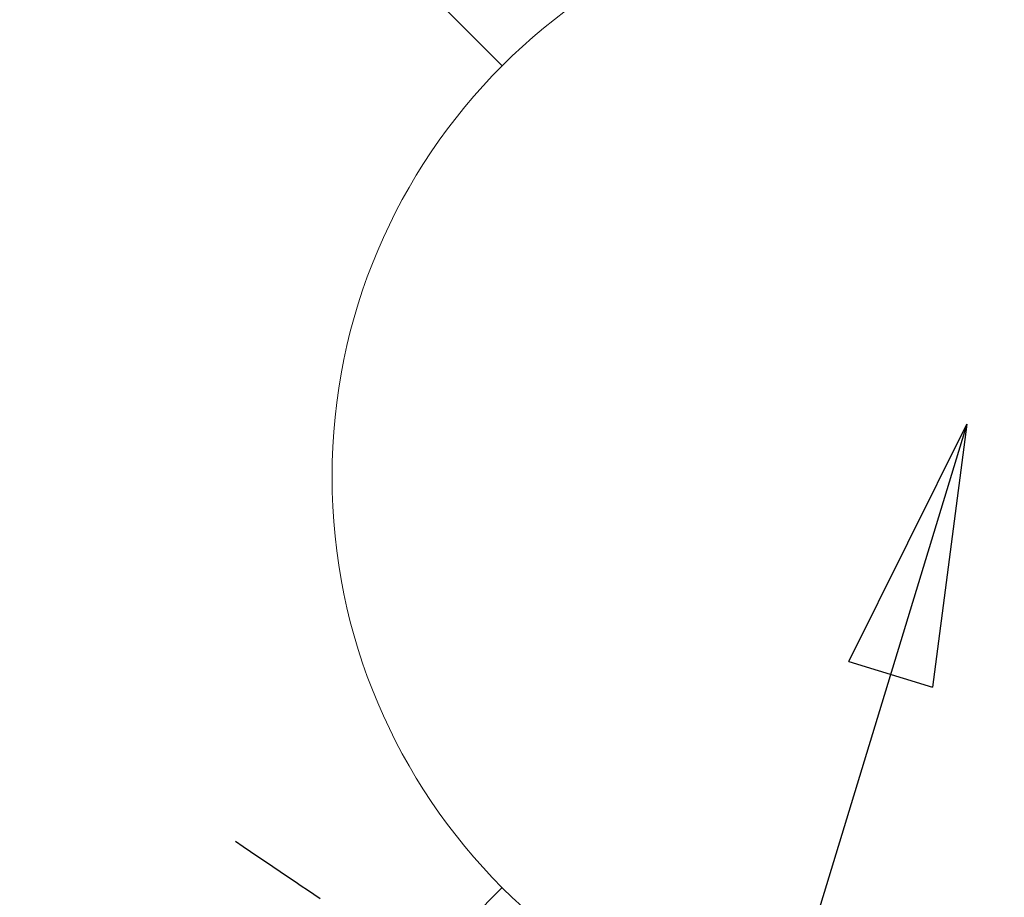
# Model space of a CAD drawing. Extents: x 0 to 26473, y -11045 to -2175.
# Drawn here: x 15728 to 15796, y -3757 to -3697 of the extents above; entities that cross this region are included whole.
import ezdxf

# ---------------------------------------------------------------- set-up
doc = ezdxf.new("R2010")
doc.units = 0
doc.header["$LTSCALE"] = 50
doc.header["$MEASUREMENT"] = 0
doc.linetypes.add('HIDDEN', pattern=[0.375, 0.25, -0.125])
doc.layers.get('0').update_dxf_attribs({"linetype": 'CONTINUOUS'})
doc.layers.add('150-機器', color=8, linetype='CONTINUOUS')
doc.layers.add('160-文字', color=254, linetype='CONTINUOUS')
doc.styles.add('KH001', font='txt')
doc.dimstyles.new('KH1xx030', dxfattribs={"dimscale": 30, "dimtxt": 2, "dimasz": 0.6, "dimexe": 0.3, "dimexo": 1.2, "dimgap": 0.5, "dimtad": 3, "dimdec": 1, "dimdsep": 46, "dimlunit": 6, "dimtxsty": 'KH001', "dimblk": 'DOT', "dimcen": 1, "dimdle": 1, "dimclrd": 256, "dimclre": 256, "dimclrt": 256, "dimadec": 0, "dimazin": 0, "dimtfac": 1, "dimtdec": 1, "dimtix": 1, "dimtmove": 2, "dimatfit": 3, "dimldrblk": 'CLOSEDBLANK', "dimfxl": 1, "dimtolj": 1, "dimtzin": 0, "dimlwd": -1, "dimlwe": -1, "dimarcsym": 0})

# ---------------------------------------------------------------- blocks, each defined once
blk = doc.blocks.new('F402_H')
at = {"layer": '150-機器', "color": 13, "linetype": 'HIDDEN'}
blk.add_lwpolyline([(-73.364, -25.304), (-73.876, -25.65), (-74.387, -25.996), (-74.899, -26.342), (-75.411, -26.688), (-75.922, -27.034), (-76.433, -27.379), (-76.944, -27.725), (-77.455, -28.07), (-77.886, -28.361), (-78.317, -28.653), (-78.748, -28.944), (-79.179, -29.235)], dxfattribs=at)
blk = doc.blocks.new('給水')
at = {"layer": '160-文字', "color": 4, "linetype": 'Continuous', "lineweight": 20}
for p, q in [((-56.569, 56.568), (-28.284, 28.284)), ((-56.569, -56.569), (-28.284, -28.284))]:
    blk.add_line(p, q, dxfattribs=at)
blk.add_circle((0, 0), 40, dxfattribs=at)
blk = doc.blocks.new('_ClosedBlank')
at = {"color": 0, "linetype": 'ByBlock', "lineweight": -2}
for p, q in [((-1, 0.1667), (0, 0)), ((-1, 0.1667), (-1, -0.1667)), ((0, 0), (-1, -0.1667))]:
    blk.add_line(p, q, dxfattribs=at)
blk = doc.blocks.new('_Dot')
at = {"color": 0, "linetype": 'ByBlock', "lineweight": -2}
blk.add_line((-0.5, 0), (-1, 0), dxfattribs=at)
at = {"color": 0, "linetype": 'ByBlock', "const_width": 0.5}
blk.add_lwpolyline([(-0.25, 0, 1), (0.25, 0, 1)], format="xyb", close=True, dxfattribs=at)

msp = doc.modelspace()

# ---------------------------------------------------------------- block references
at = {"layer": '150-機器', "xscale": -1}
msp.add_blockref('F402_H', (15669.29, -3728.223), dxfattribs=at)
at = {"layer": '160-文字'}
msp.add_blockref('給水', (15789.29, -3728.433), dxfattribs=at)

# ---------------------------------------------------------------- leaders
msp.add_leader([(15792.981, -3724.817), (15278.727, -5412.739)], dimstyle='KH1xx030', override={"dimgap": 0.5, "dimtad": 1}, dxfattribs=at)

doc.saveas('drawing.dxf')
